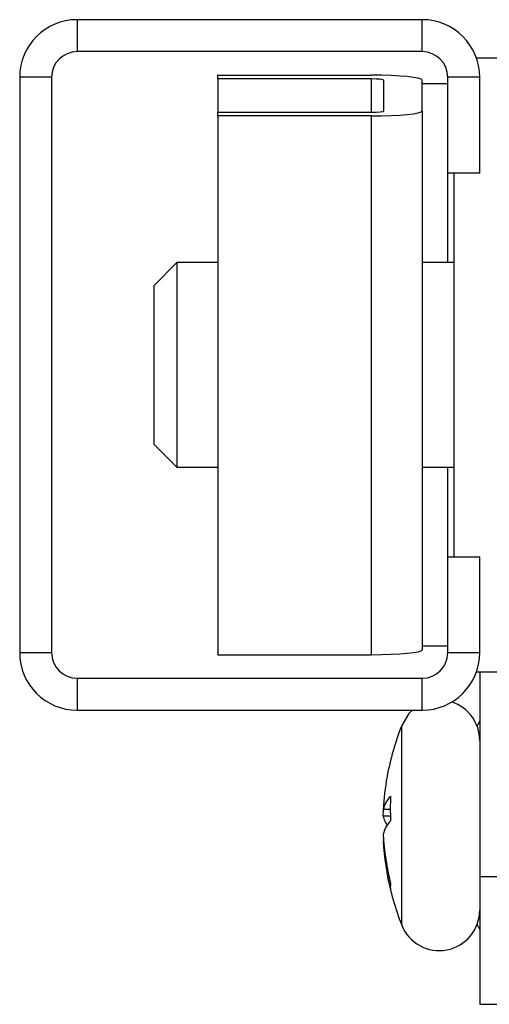
# Model space of a CAD drawing. Units: millimetres. Extents: x 5969 to 6915, y 4436 to 5627.
# Drawn here: x 6747 to 6765, y 5472 to 5511 of the extents above; entities that cross this region are included whole.
import ezdxf

# ---------------------------------------------------------------- set-up
doc = ezdxf.new("R2010")
doc.units = ezdxf.units.MM
doc.linetypes.add('SLD-Plná', pattern=[0])

msp = doc.modelspace()

# ---------------------------------------------------------------- linework, layer by layer
at = {"color": 7, "linetype": 'SLD-Plná', "lineweight": 25}
for p, q in [((6748.799, 5510.924), (6748.799, 5509.674)), ((6762.299, 5510.924), (6748.799, 5510.924)), ((6762.299, 5509.674), (6762.299, 5510.924)), ((6762.299, 5509.674), (6748.799, 5509.674)), ((6765.549, 5509.424), (6764.42, 5509.424)), ((6747.799, 5508.674), (6746.549, 5508.674)), ((6746.549, 5508.674), (6746.549, 5486.174)), ((6747.799, 5508.674), (6747.799, 5486.174)), ((6754.299, 5508.609), (6754.299, 5508.754)), ((6754.299, 5508.754), (6760.299, 5508.754)), ((6760.299, 5508.609), (6754.299, 5508.609)), ((6754.299, 5508.609), (6754.299, 5507.309)), ((6760.299, 5508.609), (6760.299, 5507.309)), ((6764.549, 5508.674), (6763.299, 5508.674)), ((6763.299, 5504.924), (6763.299, 5508.674)), ((6764.549, 5504.924), (6764.549, 5508.674)), ((6760.799, 5507.357), (6760.799, 5508.56)), ((6762.299, 5507.357), (6762.299, 5508.56)), ((6762.299, 5508.424), (6763.299, 5508.424)), ((6754.299, 5507.163), (6754.299, 5507.309)), ((6754.299, 5507.309), (6760.299, 5507.309)), ((6760.299, 5507.163), (6754.299, 5507.163)), ((6754.299, 5507.163), (6754.299, 5486.094)), ((6760.299, 5507.163), (6760.299, 5486.094)), ((6762.299, 5507.357), (6762.299, 5486.288)), ((6763.299, 5501.424), (6763.299, 5504.924)), ((6764.549, 5504.924), (6763.299, 5504.924)), ((6763.549, 5489.924), (6763.549, 5504.924)), ((6752.699, 5501.424), (6751.799, 5500.524)), ((6754.299, 5501.424), (6752.699, 5501.424)), ((6752.699, 5501.424), (6752.699, 5496.18)), ((6763.549, 5501.424), (6762.299, 5501.424)), ((6751.799, 5500.524), (6751.799, 5496.46)), ((6751.799, 5496.46), (6751.799, 5494.324)), ((6752.699, 5496.18), (6752.699, 5493.424)), ((6751.799, 5494.324), (6752.699, 5493.424)), ((6752.699, 5493.424), (6754.299, 5493.424)), ((6762.299, 5493.424), (6763.549, 5493.424)), ((6763.299, 5489.924), (6763.299, 5493.424)), ((6763.299, 5486.174), (6763.299, 5489.924)), ((6763.299, 5489.924), (6764.549, 5489.924)), ((6764.549, 5486.174), (6764.549, 5489.924)), ((6763.299, 5486.424), (6762.299, 5486.424)), ((6746.549, 5486.174), (6747.799, 5486.174)), ((6754.299, 5486.094), (6760.299, 5486.094)), ((6763.299, 5486.174), (6764.549, 5486.174)), ((6748.799, 5485.174), (6748.799, 5483.924)), ((6748.799, 5485.174), (6762.299, 5485.174)), ((6762.299, 5483.924), (6762.299, 5485.174)), ((6764.42, 5485.424), (6765.549, 5485.424)), ((6764.549, 5485.424), (6764.549, 5477.424)), ((6748.799, 5483.924), (6762.299, 5483.924)), ((6761.496, 5475.522), (6761.496, 5483.326)), ((6764.549, 5483.517), (6764.458, 5483.326)), ((6764.458, 5483.27), (6764.458, 5483.326)), ((6761.049, 5480.038), (6760.773, 5480.038)), ((6761.054, 5479.775), (6760.773, 5479.775)), ((6760.789, 5478.81), (6760.773, 5478.81)), ((6764.549, 5477.424), (6766.049, 5477.424)), ((6764.549, 5477.424), (6764.549, 5472.424)), ((6764.458, 5475.522), (6764.458, 5475.578)), ((6764.458, 5475.522), (6764.549, 5475.331)), ((6764.549, 5472.424), (6766.049, 5472.424))]:
    msp.add_line(p, q, dxfattribs=at)
at = {"color": 7, "linetype": 'SLD-Plná', "lineweight": 25, "flags": 128}
for points in [[(6761.915, 5483.924), (6761.781, 5483.79), (6761.496, 5483.326)], [(6760.773, 5479.775), (6760.788, 5480.019), (6760.789, 5480.038)]]:
    msp.add_lwpolyline(points, dxfattribs=at)
at = {"color": 7, "linetype": 'SLD-Plná', "lineweight": 25}
for centre, radius, start, end in [((6748.799, 5508.674), 2.25, 90, 180), ((6762.299, 5508.674), 2.25, 0, 90), ((6748.799, 5508.674), 1, 90, 180), ((6762.299, 5508.674), 1, 0, 90), ((6748.799, 5486.174), 2.25, 180, 270), ((6748.799, 5486.174), 1, 180, 270), ((6762.299, 5486.174), 2.25, 270, 0), ((6762.299, 5486.174), 1, 270, 0), ((6762.966, 5482.742), 1.582, 0, 71.8963), ((6771.312, 5479.424), 10.563, 158.3214, 169.6241), ((6770.599, 5479.554), 9.838, 169.6223, 177.1831), ((6761.814, 5479.808), 1.067, 134.9104, 167.552), ((6770.604, 5480.081), 9.555, 177.106, 182.894), ((6761.693, 5479.959), 0.938, 191.2809, 214.7324), ((6761.814, 5478.843), 1.067, 134.9104, 167.552), ((6770.608, 5479.557), 9.847, 182.8197, 194.1914), ((6770.608, 5479.295), 9.847, 182.8197, 194.1914), ((6771.312, 5479.424), 10.563, 190.3759, 201.6786), ((6761.764, 5477.012), 0.715, 169.417, 190.583), ((6762.966, 5476.106), 1.582, 201.6786, 0)]:
    msp.add_arc(centre, radius, start, end, dxfattribs=at)
for centre, major_axis, start_param, end_param in [((6760.299, 5508.56), (2, 0), 0, 1.570796), ((6760.299, 5508.56), (0.5, 0), 0, 1.570796), ((6760.299, 5507.357), (0.5, 0), 4.712389, 6.283185), ((6760.299, 5507.357), (2, 0), 4.712389, 6.283185), ((6760.299, 5486.288), (2, 0), 4.712389, 6.283185)]:
    msp.add_ellipse(centre, major_axis=major_axis, ratio=0.096996, start_param=start_param, end_param=end_param, dxfattribs=at)

doc.saveas('drawing.dxf')
